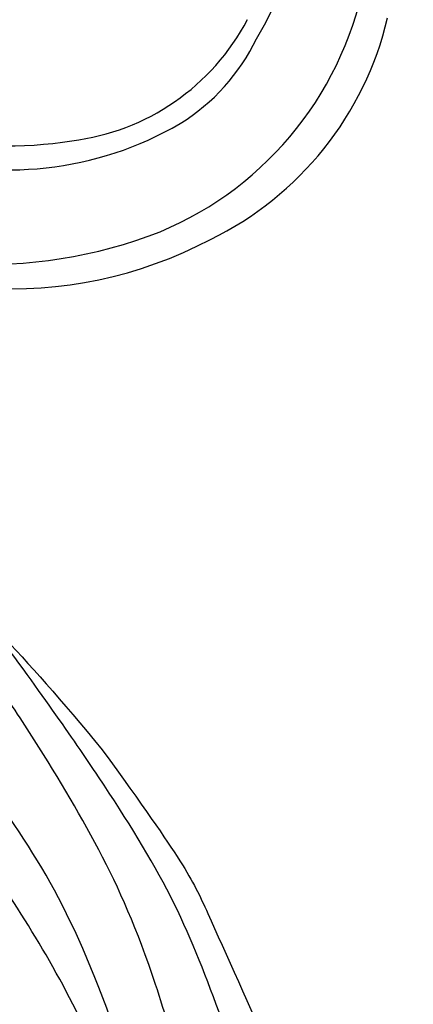
# Model space of a CAD drawing. Units: millimetres. Extents: x 44248 to 45508, y 431 to 1322.
# Drawn here: x 45384 to 45388, y 942 to 951 of the extents above; entities that cross this region are included whole.
import ezdxf
from ezdxf.xclip import XClip

# ---------------------------------------------------------------- set-up
doc = ezdxf.new("R2010")
doc.units = ezdxf.units.MM
doc.header["$XCLIPFRAME"] = 2
doc.layers.add('H-06.木作(細線)', color=8, linetype='Continuous')
doc.layers.add('H-08.木作(細線)', color=8, linetype='Continuous')

# ---------------------------------------------------------------- blocks, each defined once
blk = doc.blocks.new('SE-21100-d')
at = {"layer": 'H-08.木作(細線)'}
for centre, radius, start, end in [((32.094, 42.908), 8.8, 327.7896, 34.3738), ((30.167, 43.275), 14.07, 292.6274, 350.5094), ((30.801, 43.423), 9.468, 276.9579, 332.1445), ((31.683, 42.203), 13.611, 295.976, 346.6867), ((31.996, 41.851), 8.373, 301.712, 334.2801), ((29.352, 50.156), 16.34, 235.4834, 279.1424), ((29.358, 46.81), 13.983, 252.3337, 300.2247), ((29.454, 45.523), 17.581, 234.6012, 297.7682), ((28.417, 48.631), 19.692, 242.3207, 291.3312)]:
    blk.add_arc(centre, radius, start, end, dxfattribs=at)
blk = doc.blocks.new('SE-21109L-d02')
at = {"layer": 'H-08.木作(細線)'}
for points in [[(50497.104, 9901.015), (50498.922, 9905.594), (50499.956, 9908.748), (50501.096, 9912.532), (50501.866, 9917.632), (50502.383, 9923.796), (50502.232, 9927.075), (50502.118, 9931.503), (50499.607, 9945.098), (50495.3, 9952.891), (50490.005, 9960.323), (50485.163, 9965.667), (50481.708, 9970.312), (50481.893, 9971.183), (50482.008, 9971.845), (50483.051, 9972.499), (50483.957, 9972.321), (50485.408, 9971.745), (50487.315, 9970.579), (50490.93, 9967.691), (50495.101, 9963.68), (50498.469, 9959.583)], [(50503.582, 9938.789), (50502.233, 9944.65), (50500.629, 9950.605), (50498.454, 9955.477), (50495.542, 9960.269), (50493.369, 9963.522), (50490.223, 9966.959)], [(50498.469, 9959.583), (50501.873, 9954.885), (50502.385, 9953.841), (50505.745, 9946.304), (50506.79, 9943.832), (50508.847, 9936.811), (50509.373, 9934.198), (50509.952, 9929.825), (50510.432, 9923.095), (50510.406, 9919.168), (50509.701, 9912.875), (50508.314, 9905.81), (50507.666, 9900.327), (50504.637, 9892.743), (50500.107, 9881.346), (50495.236, 9874.017), (50486.655, 9863.131)]]:
    blk.add_open_spline(points, degree=3, dxfattribs=at)
for points, knots in [([(50465.658, 9866.747), (50467.31, 9867.701), (50470.45, 9869.691), (50474.341, 9872.302), (50483.543, 9880.514), (50488.351, 9885.378), (50495.684, 9896.503), (50499.307, 9904.998), (50501.917, 9913.386), (50502.729, 9920.394), (50502.666, 9924.931), (50502.5, 9931.712), (50501.507, 9938.66), (50500.032, 9945.34), (50497.324, 9952.685), (50494.708, 9956.82), (50490.481, 9962.834), (50487.155, 9966.292), (50484.36, 9969.094), (50481.857, 9970.776)], [0.458423, 0.458423, 0.458423, 0.458423, 1, 2, 3, 4, 5, 6, 7, 8, 9, 10, 11, 12, 13, 14, 15, 16, 16.960978, 16.960978, 16.960978, 16.960978]), ([(50505.505, 9912.348), (50507.81, 9923.297), (50507.905, 9929.054), (50506.958, 9936.221), (50505.152, 9943.304), (50503.26, 9948.978), (50501.461, 9953.537), (50498.613, 9958.124), (50495.922, 9961.976), (50493.726, 9964.92)], [0, 0, 0, 0, 1, 2, 3, 4, 5, 6, 6.927959, 6.927959, 6.927959, 6.927959])]:
    blk.add_open_spline(points, degree=3, knots=knots, dxfattribs=at)
blk = doc.blocks.new('立揚展廳展板  2400m 模板5')
at = {"layer": 'H-06.木作(細線)', "color": 6}
blk.add_lwpolyline([(15254.837, -6580.927, 1), (14954.837, -6580.927), (14954.837, -7570.927, 1), (15254.837, -7570.927)], format="xyb", close=True, dxfattribs=at)
for name, p in [('SE-21100-d', (15104.837, -6550.993)), ('SE-21109L-d02', (-35360.439, -16501.57))]:
    blk.add_blockref(name, p)

msp = doc.modelspace()

# ---------------------------------------------------------------- block references
at = {"layer": 'H-06.木作(細線)', "color": 7}
ref = msp.add_blockref('立揚展廳展板  2400m 模板5', (41787.3387, 2498.8529), dxfattribs=dict(at, xscale=0.2376692187967454, yscale=0.2376692187967454, zscale=0.2376692187967454))
XClip(ref).set_block_clipping_path([(14861.3407537948, -7929.4234771714), (15348.3340545756, -5652.4301763912)])

doc.saveas('drawing.dxf')
